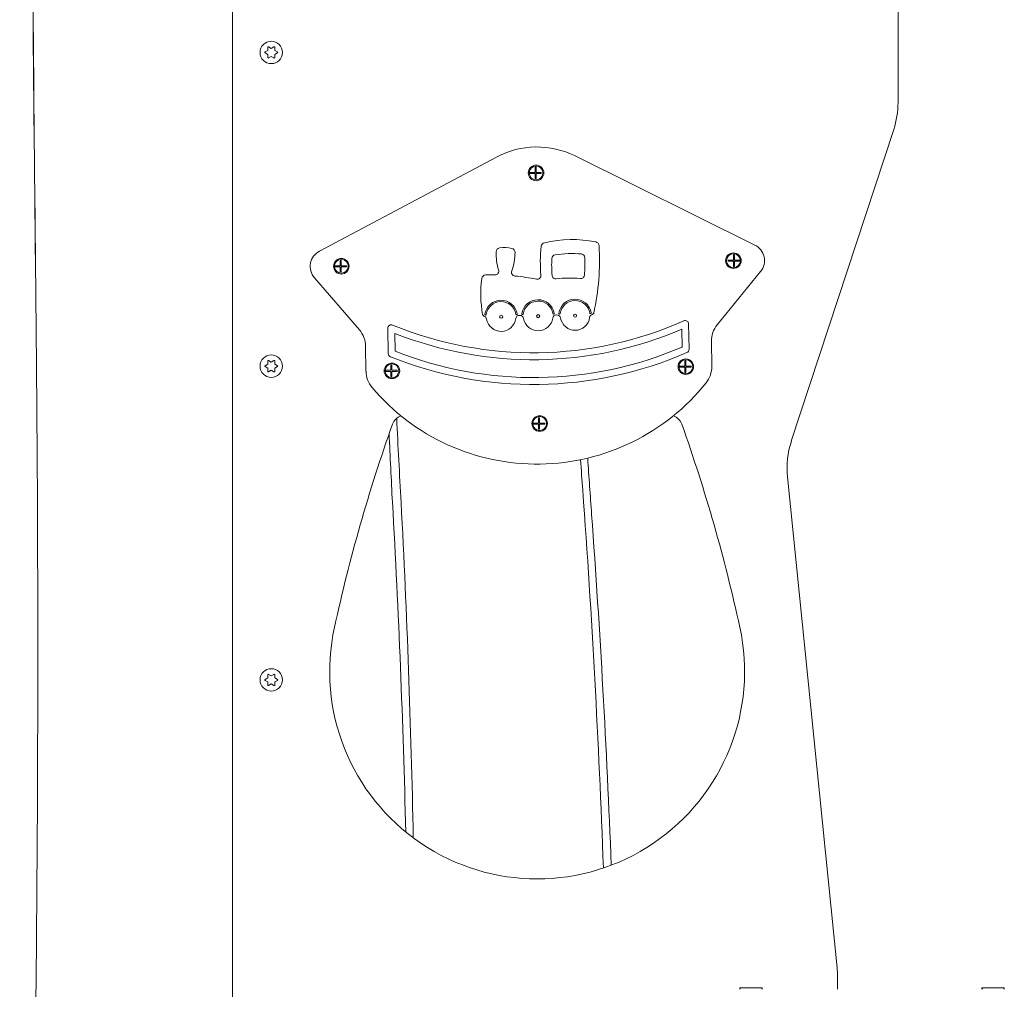
# Model space of a CAD drawing. Units: millimetres. Extents: x 2123 to 2331, y 477 to 703.
# Drawn here: x 2139 to 2196, y 587 to 643 of the extents above; entities that cross this region are included whole.
import ezdxf

# ---------------------------------------------------------------- set-up
doc = ezdxf.new("R2010")
doc.units = ezdxf.units.MM
doc.header["$LTSCALE"] = 10
doc.layers.add('Widoczne (ISO)', color=7, linetype='Continuous', lineweight=50)

msp = doc.modelspace()

# ---------------------------------------------------------------- linework, layer by layer
at = {"layer": 'Widoczne (ISO)', "lineweight": 0}
for p, q in [((2189.667, 638.195), (2189.667, 644.544)), ((2153.217, 641.211), (2153.217, 641.39)), ((2153.262, 641.416), (2153.417, 641.327)), ((2153.417, 641.327), (2153.572, 641.416)), ((2153.417, 641.327), (2153.417, 641.344)), ((2153.617, 641.39), (2153.617, 641.211)), ((2153.062, 641.122), (2153.217, 641.211)), ((2153.217, 640.98), (2153.062, 641.07)), ((2153.217, 641.211), (2153.202, 641.22)), ((2153.202, 640.972), (2153.217, 640.98)), ((2153.217, 640.801), (2153.217, 640.98)), ((2153.417, 640.865), (2153.262, 640.775)), ((2153.417, 640.865), (2153.417, 640.847)), ((2153.572, 640.775), (2153.417, 640.865)), ((2153.617, 641.211), (2153.632, 641.22)), ((2153.617, 641.211), (2153.772, 641.122)), ((2153.772, 641.07), (2153.617, 640.98)), ((2153.617, 640.98), (2153.617, 640.801)), ((2153.617, 640.98), (2153.632, 640.972)), ((2183.497, 618.603), (2189.417, 636.636)), ((2166.435, 635.04), (2156.197, 629.596)), ((2181.392, 629.955), (2171.003, 635.105)), ((2168.673, 634.455), (2168.733, 634.455)), ((2168.673, 634.155), (2168.673, 634.455)), ((2168.733, 634.455), (2168.733, 634.155)), ((2168.373, 634.155), (2168.673, 634.155)), ((2168.373, 634.095), (2168.373, 634.155)), ((2168.673, 634.095), (2168.373, 634.095)), ((2168.673, 633.795), (2168.673, 634.095)), ((2168.733, 634.155), (2169.033, 634.155)), ((2168.733, 634.095), (2168.733, 633.795)), ((2169.033, 634.095), (2168.733, 634.095)), ((2169.033, 634.155), (2169.033, 634.095)), ((2168.733, 633.795), (2168.673, 633.795)), ((2180.148, 629.378), (2180.208, 629.378)), ((2180.148, 629.078), (2180.148, 629.378)), ((2180.208, 629.378), (2180.208, 629.078)), ((2157.107, 628.754), (2157.407, 628.754)), ((2157.107, 628.694), (2157.107, 628.754)), ((2157.407, 629.054), (2157.467, 629.054)), ((2157.407, 628.754), (2157.407, 629.054)), ((2157.467, 629.054), (2157.467, 628.754)), ((2157.467, 628.754), (2157.767, 628.754)), ((2157.767, 628.754), (2157.767, 628.694)), ((2179.848, 629.078), (2180.148, 629.078)), ((2179.848, 629.018), (2179.848, 629.078)), ((2180.148, 629.018), (2179.848, 629.018)), ((2180.148, 628.718), (2180.148, 629.018)), ((2180.208, 629.078), (2180.508, 629.078)), ((2180.208, 629.018), (2180.208, 628.718)), ((2180.508, 629.018), (2180.208, 629.018)), ((2180.508, 629.078), (2180.508, 629.018)), ((2157.407, 628.694), (2157.107, 628.694)), ((2157.407, 628.394), (2157.407, 628.694)), ((2157.467, 628.394), (2157.407, 628.394)), ((2157.467, 628.694), (2157.467, 628.394)), ((2157.767, 628.694), (2157.467, 628.694)), ((2179.21, 625.344), (2181.723, 628.428)), ((2180.208, 628.718), (2180.148, 628.718)), ((2155.91, 628.059), (2158.51, 625.048)), ((2169.932, 625.915), (2169.908, 625.915)), ((2167.793, 625.885), (2167.769, 625.884)), ((2177.558, 625.387), (2177.579, 623.92)), ((2160.181, 623.672), (2160.16, 625.139)), ((2160.564, 624.844), (2160.579, 623.811)), ((2177.177, 624.048), (2177.163, 625.081)), ((2178.893, 622.939), (2178.873, 624.375)), ((2158.875, 624.089), (2158.895, 622.653)), ((2153.062, 622.972), (2153.217, 623.061)), ((2153.217, 623.061), (2153.202, 623.07)), ((2153.217, 623.061), (2153.217, 623.24)), ((2153.262, 623.266), (2153.417, 623.177)), ((2153.417, 623.177), (2153.572, 623.266)), ((2153.417, 623.177), (2153.417, 623.194)), ((2153.617, 623.24), (2153.617, 623.061)), ((2153.617, 623.061), (2153.632, 623.07)), ((2153.617, 623.061), (2153.772, 622.972)), ((2177.334, 623.248), (2177.394, 623.248)), ((2177.334, 622.948), (2177.334, 623.248)), ((2177.394, 623.248), (2177.394, 622.948)), ((2153.217, 622.83), (2153.062, 622.92)), ((2153.202, 622.822), (2153.217, 622.83)), ((2153.217, 622.651), (2153.217, 622.83)), ((2153.417, 622.715), (2153.262, 622.625)), ((2153.417, 622.715), (2153.417, 622.697)), ((2153.572, 622.625), (2153.417, 622.715)), ((2153.772, 622.92), (2153.617, 622.83)), ((2153.617, 622.83), (2153.617, 622.651)), ((2153.617, 622.83), (2153.632, 622.822)), ((2160.035, 622.705), (2160.335, 622.705)), ((2160.035, 622.645), (2160.035, 622.705)), ((2160.335, 622.645), (2160.035, 622.645)), ((2160.335, 623.005), (2160.395, 623.005)), ((2160.335, 622.705), (2160.335, 623.005)), ((2160.335, 622.345), (2160.335, 622.645)), ((2160.395, 623.005), (2160.395, 622.705)), ((2160.395, 622.705), (2160.695, 622.705)), ((2160.395, 622.645), (2160.395, 622.345)), ((2160.695, 622.645), (2160.395, 622.645)), ((2160.695, 622.705), (2160.695, 622.645)), ((2177.034, 622.948), (2177.334, 622.948)), ((2177.034, 622.888), (2177.034, 622.948)), ((2177.334, 622.888), (2177.034, 622.888)), ((2177.334, 622.588), (2177.334, 622.888)), ((2177.394, 622.588), (2177.334, 622.588)), ((2177.394, 622.948), (2177.694, 622.948)), ((2177.394, 622.888), (2177.394, 622.588)), ((2177.694, 622.888), (2177.394, 622.888)), ((2177.694, 622.948), (2177.694, 622.888)), ((2160.395, 622.345), (2160.335, 622.345)), ((2168.58, 619.657), (2168.88, 619.657)), ((2168.58, 619.597), (2168.58, 619.657)), ((2168.88, 619.957), (2168.94, 619.957)), ((2168.88, 619.657), (2168.88, 619.957)), ((2168.94, 619.957), (2168.94, 619.657)), ((2168.94, 619.657), (2169.24, 619.657)), ((2169.24, 619.657), (2169.24, 619.597)), ((2168.88, 619.597), (2168.58, 619.597)), ((2168.88, 619.297), (2168.88, 619.597)), ((2168.94, 619.297), (2168.88, 619.297)), ((2168.94, 619.597), (2168.94, 619.297)), ((2169.24, 619.597), (2168.94, 619.597)), ((2186.141, 588.146), (2183.273, 616.541)), ((2153.062, 604.822), (2153.217, 604.911)), ((2153.217, 604.911), (2153.202, 604.92)), ((2153.217, 604.911), (2153.217, 605.09)), ((2153.262, 605.116), (2153.417, 605.027)), ((2153.417, 605.027), (2153.572, 605.116)), ((2153.417, 605.027), (2153.417, 605.044)), ((2153.617, 605.09), (2153.617, 604.911)), ((2153.617, 604.911), (2153.632, 604.92)), ((2153.617, 604.911), (2153.772, 604.822)), ((2153.217, 604.68), (2153.062, 604.77)), ((2153.202, 604.672), (2153.217, 604.68)), ((2153.217, 604.501), (2153.217, 604.68)), ((2153.417, 604.565), (2153.262, 604.475)), ((2153.417, 604.565), (2153.417, 604.547)), ((2153.572, 604.475), (2153.417, 604.565)), ((2153.772, 604.77), (2153.617, 604.68)), ((2153.617, 604.68), (2153.617, 604.501)), ((2153.617, 604.68), (2153.632, 604.672)), ((2186.167, 586.896), (2186.167, 587.644))]:
    msp.add_line(p, q, dxfattribs=at)
for centre, radius in [((2153.417, 641.096), 0.649), ((2168.733, 634.125), 0.45), ((2168.733, 634.125), 0.4), ((2180.148, 629.048), 0.45), ((2180.148, 629.048), 0.4), ((2157.467, 628.724), 0.45), ((2157.467, 628.724), 0.4), ((2168.851, 625.84), 0.09), ((2170.99, 625.87), 0.09), ((2166.712, 625.809), 0.09), ((2153.417, 622.946), 0.649), ((2160.395, 622.675), 0.45), ((2160.395, 622.675), 0.4), ((2177.394, 622.918), 0.45), ((2177.394, 622.918), 0.4), ((2168.94, 619.627), 0.45), ((2168.94, 619.627), 0.4), ((2153.417, 604.796), 0.649)]:
    msp.add_circle(centre, radius, dxfattribs=at)
for centre, radius, start, end in [((2153.247, 641.39), 0.03, 60, 180), ((2153.587, 641.39), 0.03, 0, 120), ((2153.077, 641.096), 0.03, 120, 240), ((2153.247, 640.801), 0.03, 180, 300), ((2153.587, 640.801), 0.03, 240, 0), ((2153.757, 641.096), 0.03, 300, 60), ((2184.667, 638.195), 5, 341.8259, 0), ((2168.783, 630.626), 5, 63.6314, 118.0052), ((2169.268, 629.851), 0.24, 103.3684, 173.4602), ((2170.803, 623.392), 6.879, 78.433, 103.3684), ((2158.538, 629.04), 13.863, 347.3879, 3.6023), ((2172.134, 629.896), 0.24, 3.6023, 78.433), ((2180.948, 629.059), 1, 320.8183, 63.6314), ((2156.667, 628.713), 1, 118.0052, 220.8183), ((2169.406, 629.406), 2.982, 177.0157, 197.4698), ((2166.668, 629.548), 0.24, 100.3509, 177.0157), ((2166.926, 628.137), 1.675, 75.8562, 100.3509), ((2164.236, 629.57), 3.281, 340.1117, 359.2183), ((2167.276, 629.528), 0.24, 359.2183, 75.8562), ((2176.862, 628.981), 7.884, 173.4602, 185.5495), ((2169.864, 629.166), 0.22, 99.2404, 177.1444), ((2170.803, 623.392), 6.07, 84.7767, 99.2404), ((2171.336, 629.218), 0.22, 0.7936, 84.7767), ((2177.638, 628.778), 8.004, 177.1444, 184.1776), ((2158.538, 629.04), 13.018, 356.3759, 0.7936), ((2165.828, 627.982), 0.24, 91.3583, 172.7123), ((2166.153, 614.279), 13.946, 89.1943, 91.3583), ((2166.352, 628.444), 0.22, 269.1943, 17.4698), ((2167.528, 628.379), 0.22, 160.1117, 264.4299), ((2168.796, 628.197), 0.22, 259.245, 5.5495), ((2169.875, 628.211), 0.22, 184.1776, 277.4928), ((2171.311, 628.231), 0.22, 264.1209, 356.3759), ((2172.474, 627.132), 6.941, 172.7123, 190.0005), ((2166.153, 614.279), 13.946, 79.245, 84.4299), ((2170.679, 622.094), 5.95, 84.1209, 97.4928), ((2166.712, 625.809), 0.95, 9.6728, 171.9638), ((2166.712, 625.809), 0.87, 9.6728, 171.9638), ((2168.851, 625.84), 0.95, 9.6728, 171.9638), ((2168.851, 625.84), 0.87, 9.6728, 171.9638), ((2170.99, 625.87), 0.95, 9.6728, 171.9638), ((2170.99, 625.87), 0.87, 9.6728, 171.9638), ((2165.738, 625.944), 0.1, 190.0005, 255.4318), ((2165.812, 625.936), 0.04, 171.9638, 351.9638), ((2167.609, 625.962), 0.04, 189.6728, 9.6728), ((2167.95, 625.967), 0.04, 171.9638, 351.9638), ((2169.911, 625.695), 0.22, 90.8183, 172.2146), ((2169.748, 625.993), 0.04, 189.6728, 9.6728), ((2169.935, 625.695), 0.22, 9.422, 90.8183), ((2170.089, 625.998), 0.04, 171.9638, 351.9638), ((2172.049, 625.726), 0.22, 104.545, 172.2146), ((2171.886, 626.023), 0.04, 189.6728, 9.6728), ((2171.969, 626.035), 0.1, 284.545, 347.3879), ((2160.36, 625.142), 0.2, 67.6447, 180.8183), ((2168.576, 645.118), 21.4, 247.6447, 293.9919), ((2165.657, 625.634), 0.22, 9.422, 75.4318), ((2166.712, 625.809), 0.85, 189.422, 352.2146), ((2167.772, 625.664), 0.22, 90.8183, 172.2146), ((2167.796, 625.665), 0.22, 9.422, 90.8183), ((2168.851, 625.84), 0.85, 189.422, 352.2146), ((2170.99, 625.87), 0.85, 189.422, 352.2146), ((2177.358, 625.385), 0.2, 0.8183, 113.9919), ((2180.373, 624.396), 1.5, 140.8183, 180.8183), ((2157.375, 624.068), 1.5, 0.8183, 40.8183), ((2168.576, 645.118), 21.8, 248.4392, 293.1975), ((2160.381, 623.675), 0.2, 180.8183, 248.0899), ((2168.59, 644.086), 22.2, 248.0899, 293.5467), ((2168.59, 644.086), 21.8, 248.4392, 293.1975), ((2177.379, 623.917), 0.2, 293.5467, 0.8183), ((2153.247, 623.24), 0.03, 60, 180), ((2153.587, 623.24), 0.03, 0, 120), ((2153.077, 622.946), 0.03, 120, 240), ((2153.247, 622.651), 0.03, 180, 300), ((2153.587, 622.651), 0.03, 240, 0), ((2153.757, 622.946), 0.03, 300, 60), ((2160.395, 622.675), 1.5, 180.8183, 220.2189), ((2177.394, 622.918), 1.5, 321.4177, 0.8183), ((2168.795, 629.778), 12.5, 220.2189, 321.4177), ((2161.177, 619.315), 0.8, 108.9011, 160.4756), ((2759.971, 648.878), 600, 182.765047, 183.230106), ((2176.413, 619.315), 0.8, 19.5244, 71.0989), ((2252.33, 586.992), 97.514, 160.47563, 167.64971), ((2085.259, 586.992), 97.514, 12.35029, 19.52437), ((2759.597, 646.576), 600, 182.631332, 183.010002), ((2188.248, 617.043), 5, 161.8259, 185.7679), ((2769.843, 659.413), 600, 184.002501, 184.171363), ((2770.358, 658.002), 600, 183.858739, 184.170119), ((1573.021, 572.138), 600, 2.079605, 4.170119), ((1561.378, 581.262), 600, 1.406953, 3.230106), ((1561.752, 583.564), 600, 1.154796, 3.010002), ((1573.536, 570.728), 600, 2.230024, 4.171363), ((2168.795, 605.283), 12, 167.6497, 12.3503), ((2153.247, 605.09), 0.03, 60, 180), ((2153.587, 605.09), 0.03, 0, 120), ((2153.077, 604.796), 0.03, 120, 240), ((2153.247, 604.501), 0.03, 180, 300), ((2153.587, 604.501), 0.03, 240, 0), ((2153.757, 604.796), 0.03, 300, 60), ((2181.167, 587.644), 5, 0, 5.7679), ((2180.538, 586.955), 0.02, 90, 188.208), ((2180.617, 586.966), 0.1, 188.208, 225), ((2181.717, 586.966), 0.1, 315, 351.792), ((2181.796, 586.955), 0.02, 351.792, 90), ((2194.538, 586.955), 0.02, 90, 188.208), ((2194.617, 586.966), 0.1, 188.208, 225), ((2195.717, 586.966), 0.1, 315, 351.792), ((2195.796, 586.955), 0.02, 351.792, 90)]:
    msp.add_arc(centre, radius, start, end, dxfattribs=at)
for points, knots in [([(2151.167, 537.134), (2151.167, 541.042), (2151.167, 545.071), (2151.167, 566.704), (2151.167, 584.29), (2151.167, 611.64), (2151.167, 620.161), (2151.167, 636.282), (2151.167, 640.665), (2151.167, 645.033)], [-124.750896, -124.750896, -124.750896, -124.750896, -111.670659, -111.670659, -54.777065, -54.777065, -24.168862, -24.168862, -10.077561, -10.077561, -10.077561, -10.077561]), ([(2138.864, 537.134), (2139.091, 547.203), (2139.325, 557.272), (2139.876, 585.88), (2140.006, 604.425), (2139.77, 630.191), (2139.677, 637.417), (2139.626, 644.642)], [59.977842, 59.977842, 59.977842, 59.977842, 90.191972, 90.191972, 145.817666, 145.817666, 167.495255, 167.495255, 167.495255, 167.495255]), ([(2138.864, 537.134), (2139.091, 547.203), (2139.325, 557.272), (2139.876, 585.88), (2140.006, 604.425), (2139.77, 630.19), (2139.686, 637.415), (2139.635, 644.639)], [59.977842, 59.977842, 59.977842, 59.977842, 90.191972, 90.191972, 145.817666, 145.817666, 167.491753, 167.491753, 167.491753, 167.491753]), ([(2181.796, 586.975), (2181.796, 586.975), (2181.792, 586.975), (2181.769, 586.975), (2181.744, 586.975), (2181.674, 586.975), (2181.632, 586.975), (2181.515, 586.975), (2181.437, 586.975), (2181.293, 586.975), (2181.23, 586.975), (2181.167, 586.975), (2181.126, 586.975), (2181.085, 586.975), (2180.981, 586.975), (2180.919, 586.975), (2180.812, 586.975), (2180.765, 586.975), (2180.667, 586.975), (2180.62, 586.975), (2180.556, 586.975), (2180.539, 586.975), (2180.538, 586.975), (2180.538, 586.975), (2180.538, 586.975)], [2.946357, 2.946357, 2.946357, 2.946357, 3.074204, 3.074204, 3.279916, 3.279916, 3.478823, 3.478823, 3.74076, 3.74076, 3.929514, 3.929514, 3.929514, 4.051251, 4.051251, 4.246031, 4.246031, 4.416453, 4.416453, 4.659922, 4.659922, 4.903391, 4.903391, 4.911643, 4.911643, 4.911643, 4.911643]), ([(2195.796, 586.975), (2195.796, 586.975), (2195.792, 586.975), (2195.769, 586.975), (2195.744, 586.975), (2195.674, 586.975), (2195.632, 586.975), (2195.515, 586.975), (2195.437, 586.975), (2195.293, 586.975), (2195.23, 586.975), (2195.167, 586.975), (2195.126, 586.975), (2195.085, 586.975), (2194.981, 586.975), (2194.919, 586.975), (2194.812, 586.975), (2194.765, 586.975), (2194.667, 586.975), (2194.62, 586.975), (2194.556, 586.975), (2194.539, 586.975), (2194.538, 586.975), (2194.538, 586.975), (2194.538, 586.975)], [2.946357, 2.946357, 2.946357, 2.946357, 3.074204, 3.074204, 3.279916, 3.279916, 3.478823, 3.478823, 3.74076, 3.74076, 3.929514, 3.929514, 3.929514, 4.051251, 4.051251, 4.246031, 4.246031, 4.416453, 4.416453, 4.659922, 4.659922, 4.903391, 4.903391, 4.911643, 4.911643, 4.911643, 4.911643])]:
    msp.add_open_spline(points, degree=3, knots=knots, dxfattribs=at)

doc.saveas('drawing.dxf')
